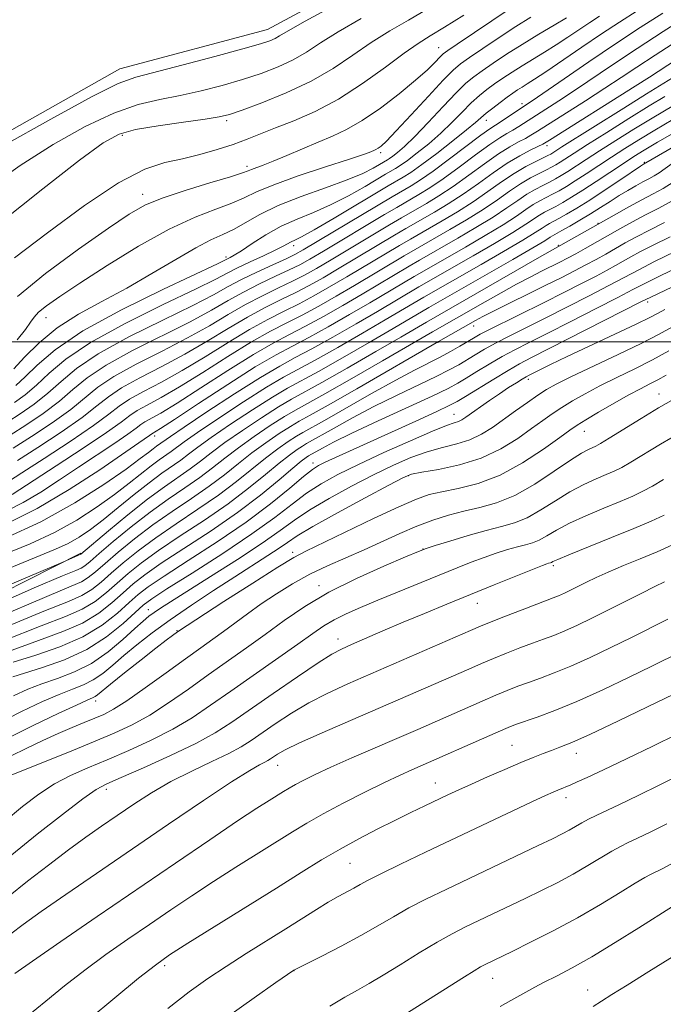
# Model space of a CAD drawing. Extents: x 2152300 to 2155200, y 292300 to 295200.
# Drawn here: x 2152728 to 2152847, y 294378 to 294559 of the extents above; entities that cross this region are included whole.
import ezdxf

# ---------------------------------------------------------------- set-up
doc = ezdxf.new("R2010")
doc.units = 0
doc.header["$MEASUREMENT"] = 0
for name, color, linetype, lineweight in [('BREAKLINE DTM HARD', 7, 'Continuous', 0), ('CONTOUR INDEX', 41, 'Continuous', 13), ('CONTOUR INTERMEDIATE', 44, 'Continuous', 0), ('GRID LINE', 7, 'Continuous', 0), ('SPOT ELEVATION DTM', 2, 'Continuous', 13), ('STREAM - RIVER DOUBLE LINE', 5, 'Continuous', 0)]:
    doc.layers.add(name, color=color, linetype=linetype, lineweight=lineweight)

msp = doc.modelspace()

# ---------------------------------------------------------------- linework, layer by layer
at = {"layer": 'BREAKLINE DTM HARD'}
msp.add_polyline3d([(2152500, 294327.44, 913.25), (2152530.69, 294347.3, 918.39), (2152571.46, 294373.11, 922.97), (2152613.93, 294397.79, 924.61), (2152662.04, 294421.89, 925.85), (2152739.59, 294461.11, 921.84)], dxfattribs=at)
at = {"layer": 'CONTOUR INDEX', "flags": 128}
for points, elevation in [([(2152846.691, 294560.458), (2152842.524, 294557.7959), (2152837.962, 294554.805), (2152833.098, 294551.523), (2152828.5051, 294548.37), (2152822.6691, 294544.347), (2152817.95, 294541.19), (2152816.767, 294540.42), (2152815.873, 294539.859), (2152814.869, 294539.191), (2152813.225, 294537.993), (2152807.47, 294533.624), (2152804.461, 294531.399), (2152802.099, 294529.764), (2152800.377, 294528.673), (2152796.92, 294526.66), (2152780.532, 294516.895), (2152779.015, 294516.066), (2152777.376, 294515.288), (2152774.937, 294514.182), (2152772.013, 294512.836), (2152769.173, 294511.453), (2152766.7379, 294510.145), (2152764.052, 294508.667), (2152760.215, 294506.6861), (2152754.696, 294503.992), (2152748.459, 294500.889), (2152742.837, 294497.807), (2152738.815, 294495.087), (2152735.981, 294492.704), (2152733.572, 294490.548), (2152731.01, 294488.54), (2152728.436, 294486.755), (2152726.175, 294485.3019)], 900), ([(2152818.443, 294561.178), (2152815.216, 294559.039), (2152808.831, 294554.74), (2152807.135, 294553.58), (2152806.287, 294552.934), (2152805.69, 294552.346), (2152804.814, 294551.426), (2152803.387, 294550.032), (2152801.207, 294548.09), (2152798.189, 294545.614), (2152794.738, 294542.985), (2152791.379, 294540.674), (2152788.494, 294539.018), (2152785.899, 294537.814), (2152783.2659, 294536.727), (2152780.382, 294535.506), (2152777.501, 294534.264), (2152774.989, 294533.197), (2152773.131, 294532.456), (2152771.034, 294531.686), (2152770.402, 294531.435), (2152769.3399, 294531.056), (2152767.124, 294530.356), (2152763.337, 294529.2159), (2152758.783, 294527.816), (2152754.569, 294526.407), (2152751.421, 294525.1041), (2152748.529, 294523.458), (2152744.699, 294520.883), (2152739.194, 294517.037), (2152733.098, 294512.557), (2152727.952, 294508.324)], 890), ([(2152847.055, 294545.104), (2152844.186, 294543.369), (2152840.43, 294541.0511), (2152836.384, 294538.524), (2152832.8311, 294536.28), (2152830.361, 294534.697), (2152827.8, 294533.0281), (2152827.017, 294532.543), (2152826.234, 294532.106), (2152825.258, 294531.614), (2152823.943, 294530.975), (2152822.327, 294530.135), (2152820.495, 294529.054), (2152818.497, 294527.7061), (2152816.246, 294526.121), (2152813.622, 294524.348), (2152810.597, 294522.46), (2152807.521, 294520.638), (2152801.096, 294516.945), (2152799.118, 294515.786), (2152789.955, 294510.352), (2152786.604, 294508.392), (2152783.3811, 294506.559), (2152780.353, 294504.924), (2152777.509, 294503.485), (2152774.524, 294501.952), (2152770.992, 294499.962), (2152766.683, 294497.305), (2152762.069, 294494.375), (2152757.794, 294491.7161), (2152754.376, 294489.745), (2152751.8161, 294488.3671), (2152749.987, 294487.353), (2152748.64, 294486.4451), (2152747.042, 294485.241), (2152744.34, 294483.306), (2152740.044, 294480.413), (2152735.1061, 294477.171), (2152726.985, 294471.881)], 910), ([(2152848.637, 294532.953), (2152846.021, 294531.097), (2152845.075, 294530.5089), (2152844.11, 294529.987), (2152843.017, 294529.415), (2152841.717, 294528.703), (2152840.242, 294527.85), (2152838.652, 294526.88), (2152836.992, 294525.818), (2152835.248, 294524.688), (2152833.39, 294523.5139), (2152831.436, 294522.34), (2152829.596, 294521.275), (2152828.126, 294520.447), (2152826.372, 294519.474), (2152825.973, 294519.215), (2152824.972, 294518.595), (2152822.784, 294517.297), (2152819.096, 294515.1561), (2152803.629, 294506.284), (2152797.051, 294502.433), (2152792.675, 294499.8891), (2152787.746, 294497.053), (2152783.329, 294494.56), (2152777.643, 294491.472), (2152774.864, 294489.837), (2152771.193, 294487.506), (2152767.165, 294484.841), (2152763.608, 294482.399), (2152761.124, 294480.601), (2152759.426, 294479.307), (2152758.001, 294478.238), (2152754.489, 294475.806), (2152752.161, 294474.088), (2152749.407, 294471.898), (2152746.487, 294469.507), (2152743.733, 294467.274), (2152741.382, 294465.475), (2152739.306, 294464.068), (2152737.283, 294462.929), (2152734.939, 294461.857), (2152725.137, 294457.837)], 920), ([(2152848.923, 294516.586), (2152845.176, 294514.742), (2152842.241, 294513.253), (2152836.7609, 294510.337), (2152833.16, 294508.462), (2152829.132, 294506.404), (2152825.151, 294504.397), (2152818.566, 294501.116), (2152816.009, 294499.797), (2152813.903, 294498.634), (2152812.144, 294497.6), (2152809.151, 294495.787), (2152807.406, 294494.819), (2152804.988, 294493.598), (2152797.676, 294490.123), (2152793.521, 294488.071), (2152789.593, 294485.994), (2152786.206, 294484.109), (2152781.157, 294481.263), (2152780.403, 294480.82), (2152779.408, 294480.175), (2152778.008, 294479.1689), (2152776.104, 294477.671), (2152773.609, 294475.597), (2152770.488, 294473.057), (2152766.716, 294470.208), (2152762.369, 294467.2159), (2152757.912, 294464.28), (2152753.906, 294461.608), (2152750.768, 294459.348), (2152748.332, 294457.405), (2152746.288, 294455.626), (2152744.3419, 294453.894), (2152742.272, 294452.254), (2152739.873, 294450.791), (2152736.823, 294449.469), (2152732.331, 294447.774), (2152725.49, 294445.07)], 930), ([(2152847.767, 294498.306), (2152844.76, 294496.672), (2152841.51, 294495.031), (2152838.205, 294493.419), (2152835.101, 294491.88), (2152832.398, 294490.449), (2152830.086, 294489.128), (2152828.104, 294487.909), (2152826.354, 294486.76), (2152824.595, 294485.533), (2152822.553, 294484.0571), (2152820.0001, 294482.24), (2152816.905, 294480.316), (2152813.285, 294478.605), (2152809.264, 294477.351), (2152805.3969, 294476.518), (2152802.347, 294475.999), (2152800.462, 294475.626), (2152798.838, 294474.995), (2152796.254, 294473.6461), (2152791.928, 294471.312), (2152786.816, 294468.521), (2152782.31, 294466), (2152779.422, 294464.279), (2152777.645, 294463.103), (2152776.087, 294462.025), (2152774.011, 294460.664), (2152767.936, 294456.787), (2152764.043, 294454.264), (2152759.951, 294451.549), (2152756.068, 294448.878), (2152752.717, 294446.441), (2152749.895, 294444.2551), (2152747.513, 294442.29), (2152745.477, 294440.531), (2152743.657, 294439.018), (2152741.916, 294437.807), (2152740.11, 294436.9), (2152738.073, 294436.097), (2152735.629, 294435.149), (2152732.59, 294433.825), (2152728.712, 294431.98), (2152723.735, 294429.489)], 940), ([(2152846.912, 294468.1101), (2152844.54, 294467.025), (2152841.349, 294465.666), (2152837.2241, 294463.977), (2152829.386, 294460.807), (2152827.347, 294459.955), (2152826.478, 294459.564), (2152826.204, 294459.425), (2152826.041, 294459.3589), (2152825.679, 294459.264), (2152825.361, 294459.164), (2152824.529, 294458.851), (2152822.719, 294458.136), (2152815.634, 294455.281), (2152806.953, 294451.749), (2152802.822, 294450.048), (2152798.886, 294448.403), (2152795.197, 294446.832), (2152789.388, 294444.314), (2152787.555, 294443.491), (2152785.799, 294442.546), (2152783.286, 294440.958), (2152779.473, 294438.4), (2152774.99, 294435.324), (2152767.393, 294430.026), (2152764.348, 294428.063), (2152760.766, 294426.098), (2152756.119, 294423.875), (2152751.174, 294421.665), (2152747.023, 294419.871), (2152744.377, 294418.707), (2152742.431, 294417.6321), (2152739.9971, 294415.914), (2152736.225, 294413.046), (2152731.598, 294409.41), (2152726.935, 294405.61)], 950), ([(2152851.889, 294436.729), (2152843.872, 294432.834), (2152838.387, 294430.194), (2152833.3799, 294427.835), (2152829.931, 294426.296), (2152827.744, 294425.411), (2152826.174, 294424.835), (2152824.646, 294424.2631), (2152822.852, 294423.5509), (2152820.552, 294422.594), (2152817.629, 294421.341), (2152814.451, 294419.955), (2152811.507, 294418.649), (2152809.147, 294417.579), (2152807.155, 294416.653), (2152802.914, 294414.649), (2152800.315, 294413.407), (2152797.383, 294411.98), (2152794.15, 294410.366), (2152790.741, 294408.594), (2152787.31, 294406.702), (2152783.904, 294404.6859), (2152780.156, 294402.361), (2152775.596, 294399.502), (2152759.301, 294389.3679), (2152755.946, 294387.223), (2152753.329, 294385.37), (2152750.2421, 294382.928), (2152745.863, 294379.32), (2152736.454, 294371.491)], 960), ([(2152848.439, 294396.122), (2152842.266, 294392.208), (2152837.937, 294389.506), (2152833.608, 294386.893), (2152829.988, 294384.843), (2152827.12, 294383.325), (2152824.884, 294382.184), (2152823.138, 294381.271), (2152818.693, 294378.845), (2152816.7529, 294377.758)], 970)]:
    msp.add_lwpolyline(points, dxfattribs=dict(at, elevation=elevation))
at = {"layer": 'CONTOUR INTERMEDIATE', "flags": 128}
for points, elevation in [([(2152785.969, 294561.755), (2152780.866, 294558.957), (2152777.751, 294557.192), (2152776.19, 294556.267), (2152775.347, 294555.781), (2152774.409, 294555.366), (2152772.656, 294554.79), (2152769.394, 294553.857), (2152764.285, 294552.465), (2152758.43, 294550.912), (2152749.752, 294548.679), (2152746.515, 294547.485), (2152741.7, 294545.1), (2152734.115, 294540.977), (2152725.301, 294536.014)], 882), ([(2152803.329, 294561.162), (2152799.867, 294559.167), (2152796.436, 294557.172), (2152793.038, 294555.05), (2152789.633, 294552.722), (2152786.022, 294550.295), (2152781.97, 294547.927), (2152777.404, 294545.769), (2152772.9219, 294543.955), (2152769.286, 294542.617), (2152766.943, 294541.82), (2152765.066, 294541.358), (2152762.513, 294540.961), (2152758.523, 294540.415), (2152753.861, 294539.745), (2152749.675, 294539.035), (2152746.666, 294538.217), (2152743.7449, 294536.612), (2152739.379, 294533.391), (2152732.61, 294528.11), (2152724.784, 294521.86)], 886), ([(2152851.468, 294560.062), (2152846.751, 294557.07), (2152841.953, 294553.97), (2152837.609, 294551.084), (2152830.45, 294546.2419), (2152827.552, 294544.332), (2152820.178, 294539.586), (2152819.079, 294538.916), (2152818.012, 294538.317), (2152816.698, 294537.534), (2152814.831, 294536.275), (2152812.231, 294534.367), (2152809.231, 294532.126), (2152806.293, 294529.989), (2152803.798, 294528.3031), (2152801.806, 294527.066), (2152797.756, 294524.717), (2152795.509, 294523.387), (2152784.278, 294516.687), (2152781.747, 294515.194), (2152779.888, 294514.164), (2152777.972, 294513.215), (2152775.451, 294512.043), (2152772.516, 294510.659), (2152769.537, 294509.155), (2152766.727, 294507.577), (2152763.656, 294505.809), (2152759.731, 294503.692), (2152749.1311, 294498.385), (2152744.267, 294495.717), (2152740.778, 294493.3571), (2152738.175, 294491.2), (2152735.665, 294489.06), (2152732.6701, 294486.821), (2152729.481, 294484.658), (2152726.602, 294482.8149)], 902), ([(2152841.966, 294560.891), (2152838.719, 294558.816), (2152835.399, 294556.633), (2152831.767, 294554.176), (2152825.166, 294549.668), (2152823.08, 294548.287), (2152821.735, 294547.435), (2152820.7979, 294546.857), (2152819.9679, 294546.327), (2152819.089, 294545.729), (2152818.037, 294544.977), (2152816.747, 294544.024), (2152815.388, 294542.989), (2152814.188, 294542.0309), (2152812.219, 294540.315), (2152810.59, 294538.956), (2152808.068, 294536.947), (2152805.109, 294534.658), (2152802.357, 294532.599), (2152800.319, 294531.163), (2152798.938, 294530.272), (2152796.171, 294528.655), (2152786.205, 294522.731), (2152782.531, 294520.591), (2152780.22, 294519.309), (2152779.0041, 294518.696), (2152778.342, 294518.382), (2152776.847, 294517.5601), (2152775.396, 294516.83), (2152773.23, 294515.8201), (2152770.742, 294514.6769), (2152768.464, 294513.5981), (2152766.647, 294512.667), (2152764.436, 294511.52), (2152760.699, 294509.68), (2152754.76, 294506.841), (2152747.788, 294503.393), (2152741.4079, 294499.898), (2152736.853, 294496.816), (2152733.787, 294494.209), (2152731.48, 294492.036), (2152729.349, 294490.26), (2152727.39, 294488.853)], 898), ([(2152810.085, 294560.099), (2152806.5, 294557.875), (2152803.863, 294556.2699), (2152801.67, 294554.88), (2152799.124, 294553.097), (2152795.638, 294550.51), (2152791.453, 294547.498), (2152787.019, 294544.637), (2152782.737, 294542.377), (2152778.821, 294540.668), (2152775.44, 294539.338), (2152770.201, 294537.24), (2152767.652, 294536.295), (2152764.728, 294535.341), (2152761.539, 294534.435), (2152758.301, 294533.662), (2152755.0821, 294532.97), (2152751.381, 294531.7511), (2152746.554, 294529.258), (2152740.273, 294525.07), (2152733.474, 294520.07), (2152727.414, 294515.466)], 888), ([(2152835.031, 294559.9161), (2152833.227, 294558.732), (2152829.225, 294556.034), (2152827.064, 294554.621), (2152824.899, 294553.274), (2152820.794, 294550.778), (2152818.954, 294549.606), (2152817.27, 294548.484), (2152815.735, 294547.418), (2152814.321, 294546.387), (2152812.928, 294545.271), (2152811.439, 294543.923), (2152809.759, 294542.2451), (2152807.88, 294540.338), (2152805.818, 294538.352), (2152803.624, 294536.435), (2152801.502, 294534.726), (2152799.6921, 294533.361), (2152798.372, 294532.432), (2152797.478, 294531.855), (2152795.688, 294530.809), (2152791.904, 294528.5681), (2152788.854, 294526.852), (2152785.5681, 294525.178), (2152782.402, 294523.799), (2152779.3869, 294522.571), (2152776.474, 294521.248), (2152773.662, 294519.676), (2152771.141, 294518.07), (2152769.15, 294516.739), (2152767.85, 294515.908), (2152767.1019, 294515.479), (2152766.239, 294515.05), (2152764.7811, 294514.356), (2152754.824, 294509.69), (2152747.117, 294505.898), (2152739.978, 294501.989), (2152734.89, 294498.546), (2152731.593, 294495.7129), (2152729.3881, 294493.524), (2152727.688, 294491.979)], 896), ([(2152791.203, 294559.463), (2152786.952, 294557.003), (2152783.692, 294554.957), (2152781.106, 294553.281), (2152778.658, 294551.854), (2152775.907, 294550.567), (2152772.789, 294549.373), (2152769.3399, 294548.237), (2152765.614, 294547.143), (2152761.7479, 294546.135), (2152757.899, 294545.276), (2152754.1371, 294544.547), (2152750.188, 294543.615), (2152745.687, 294542.068), (2152740.39, 294539.597), (2152734.523, 294536.313), (2152728.429, 294532.43), (2152722.459, 294528.192)], 884), ([(2152828.962, 294559.575), (2152826.719, 294558.261), (2152823.8469, 294556.559), (2152820.791, 294554.698), (2152817.939, 294552.884), (2152815.452, 294551.239), (2152813.434, 294549.859), (2152811.895, 294548.751), (2152810.467, 294547.554), (2152808.689, 294545.815), (2152806.262, 294543.264), (2152803.541, 294540.36), (2152801.045, 294537.748), (2152799.18, 294535.923), (2152797.895, 294534.795), (2152797.0259, 294534.1229), (2152796.425, 294533.7), (2152796.019, 294533.438), (2152794.563, 294532.5809), (2152793.408, 294531.919), (2152791.504, 294530.974), (2152788.605, 294529.765), (2152784.634, 294528.324), (2152780.167, 294526.726), (2152775.949, 294525.057), (2152772.556, 294523.408), (2152767.721, 294520.652), (2152765.741, 294519.705), (2152763.563, 294518.729), (2152760.7681, 294517.307), (2152757.066, 294515.158), (2152752.705, 294512.545), (2152748.065, 294509.865), (2152743.49, 294507.412), (2152739.177, 294505.059), (2152735.286, 294502.571), (2152731.961, 294499.829), (2152729.278, 294497.162), (2152727.296, 294495.012)], 894), ([(2152822.427, 294559.689), (2152819.669, 294557.968), (2152816.593, 294555.9701), (2152813.592, 294553.969), (2152811.132, 294552.3), (2152809.482, 294551.129), (2152808.112, 294549.952), (2152806.294, 294548.096), (2152803.551, 294545.15), (2152800.409, 294541.746), (2152797.648, 294538.78), (2152795.855, 294536.929), (2152794.863, 294536.004), (2152794.315, 294535.5979), (2152793.9071, 294535.363), (2152793.539, 294535.193), (2152792.642, 294534.829), (2152791.419, 294534.393), (2152788.854, 294533.539), (2152784.612, 294532.158), (2152779.6171, 294530.496), (2152775.102, 294528.8839), (2152771.956, 294527.573), (2152769.679, 294526.4961), (2152767.423, 294525.504), (2152764.472, 294524.418), (2152760.638, 294522.93), (2152755.863, 294520.701), (2152750.241, 294517.561), (2152744.475, 294514.023), (2152739.42, 294510.767), (2152735.736, 294508.323), (2152733.313, 294506.62), (2152731.847, 294505.435), (2152731.006, 294504.528), (2152730.353, 294503.583), (2152729.4229, 294502.266), (2152727.91, 294500.389)], 892), ([(2152849.449, 294555.386), (2152845.256, 294552.7041), (2152841.916, 294550.518), (2152839.049, 294548.6111), (2152836.025, 294546.6219), (2152832.434, 294544.3171), (2152823.654, 294538.753), (2152822.407, 294537.981), (2152821.391, 294537.413), (2152820.151, 294536.775), (2152818.527, 294535.878), (2152816.4369, 294534.557), (2152813.853, 294532.728), (2152810.992, 294530.628), (2152808.125, 294528.579), (2152805.498, 294526.843), (2152803.234, 294525.459), (2152798.591, 294522.774), (2152796.411, 294521.486), (2152785.697, 294515.103), (2152782.961, 294513.494), (2152780.761, 294512.263), (2152778.567, 294511.142), (2152775.966, 294509.903), (2152773.018, 294508.483), (2152769.901, 294506.857), (2152766.716, 294505.009), (2152763.259, 294502.95), (2152759.246, 294500.698), (2152754.5681, 294498.293), (2152749.802, 294495.88), (2152745.697, 294493.626), (2152742.74, 294491.627), (2152737.757, 294487.571), (2152734.337, 294485.105), (2152730.568, 294482.585), (2152727.17, 294480.408)], 904), ([(2152849.211, 294551.91), (2152844.232, 294548.676), (2152841.6, 294547.003), (2152825.841, 294537.092), (2152824.636, 294536.376), (2152823.703, 294535.91), (2152822.29, 294535.232), (2152820.357, 294534.2219), (2152818.042, 294532.84), (2152815.4759, 294531.089), (2152812.753, 294529.13), (2152809.958, 294527.169), (2152807.198, 294525.382), (2152804.663, 294523.852), (2152799.426, 294520.831), (2152797.313, 294519.586), (2152787.116, 294513.52), (2152784.175, 294511.793), (2152781.634, 294510.362), (2152779.162, 294509.069), (2152776.48, 294507.764), (2152773.52, 294506.3059), (2152770.264, 294504.558), (2152766.705, 294502.441), (2152762.862, 294500.092), (2152758.762, 294497.704), (2152754.5039, 294495.444), (2152750.474, 294493.3759), (2152747.127, 294491.535), (2152744.703, 294489.897), (2152742.563, 294488.191), (2152739.849, 294486.083), (2152736.012, 294483.394), (2152731.727, 294480.552), (2152727.9799, 294478.138)], 906), ([(2152848.4809, 294548.548), (2152843.676, 294545.593), (2152839.499, 294542.9919), (2152828.131, 294535.853), (2152826.055, 294534.531), (2152825.552, 294534.266), (2152823.291, 294533.181), (2152821.454, 294532.23), (2152819.319, 294530.971), (2152817.001, 294529.404), (2152814.501, 294527.627), (2152811.79, 294525.758), (2152808.898, 294523.921), (2152806.092, 294522.245), (2152800.261, 294518.8879), (2152798.216, 294517.686), (2152788.536, 294511.936), (2152785.389, 294510.093), (2152782.507, 294508.46), (2152779.758, 294506.997), (2152776.995, 294505.624), (2152774.022, 294504.129), (2152770.628, 294502.26), (2152766.694, 294499.8731), (2152762.466, 294497.233), (2152758.278, 294494.71), (2152754.44, 294492.595), (2152751.145, 294490.871), (2152748.557, 294489.444), (2152746.666, 294488.167), (2152744.7569, 294486.686), (2152741.942, 294484.595), (2152737.687, 294481.683), (2152732.886, 294478.519), (2152728.789, 294475.8681), (2152726.292, 294474.282)], 908), ([(2152850.5851, 294544.647), (2152844.697, 294541.145), (2152841.36, 294539.11), (2152838.033, 294537.036), (2152835.029, 294535.125), (2152832.592, 294533.5421), (2152829.183, 294531.305), (2152827.98, 294530.556), (2152826.916, 294529.947), (2152825.832, 294529.381), (2152824.595, 294528.768), (2152823.1991, 294528.04), (2152821.67, 294527.138), (2152819.992, 294526.008), (2152817.991, 294524.616), (2152815.455, 294522.938), (2152812.297, 294520.999), (2152808.95, 294519.031), (2152801.931, 294515.002), (2152800.02, 294513.885), (2152791.374, 294508.768), (2152787.818, 294506.692), (2152784.254, 294504.658), (2152780.948, 294502.851), (2152778.024, 294501.345), (2152775.0261, 294499.775), (2152771.355, 294497.664), (2152766.672, 294494.737), (2152761.672, 294491.516), (2152757.31, 294488.722), (2152754.312, 294486.896), (2152751.417, 294485.263), (2152750.671, 294484.76), (2152749.787, 294484.093), (2152748.291, 294483.022), (2152745.852, 294481.379), (2152739.196, 294476.9631), (2152735.665, 294474.588), (2152732.237, 294472.349), (2152728.9919, 294470.421), (2152725.995, 294468.929)], 912), ([(2152848.514, 294540.859), (2152845.207, 294538.921), (2152842.29, 294537.169), (2152839.681, 294535.5471), (2152837.227, 294533.97), (2152832.557, 294530.883), (2152830.566, 294529.582), (2152828.942, 294528.5681), (2152827.599, 294527.787), (2152826.405, 294527.148), (2152825.247, 294526.561), (2152824.072, 294525.945), (2152822.846, 294525.222), (2152821.487, 294524.3089), (2152819.736, 294523.111), (2152817.287, 294521.528), (2152813.997, 294519.538), (2152810.378, 294517.424), (2152802.767, 294513.058), (2152800.922, 294511.985), (2152792.793, 294507.1839), (2152789.032, 294504.991), (2152785.127, 294502.757), (2152781.543, 294500.778), (2152778.538, 294499.206), (2152775.528, 294497.598), (2152771.719, 294495.366), (2152766.661, 294492.17), (2152761.275, 294488.657), (2152756.826, 294485.728), (2152754.248, 294484.047), (2152752.702, 294483.074), (2152752.242, 294482.738), (2152750.29, 294481.413), (2152743.087, 294476.477), (2152737.489, 294472.817), (2152731.569, 294469.307), (2152726.053, 294466.554)], 914), ([(2152849.243, 294538.737), (2152845.717, 294536.696), (2152843.221, 294535.228), (2152841.33, 294534.059), (2152839.425, 294532.815), (2152834.433, 294529.484), (2152831.948, 294527.859), (2152829.904, 294526.581), (2152828.281, 294525.628), (2152826.9791, 294524.914), (2152824.944, 294523.851), (2152824.021, 294523.306), (2152821.481, 294521.6051), (2152819.119, 294520.118), (2152815.697, 294518.078), (2152811.807, 294515.817), (2152801.825, 294510.085), (2152794.213, 294505.601), (2152790.246, 294503.29), (2152786, 294500.855), (2152782.1389, 294498.705), (2152779.074, 294497.08), (2152776.198, 294495.533), (2152772.648, 294493.444), (2152767.907, 294490.4391), (2152762.828, 294487.1089), (2152758.609, 294484.2901), (2152756.131, 294482.603), (2152753.548, 294480.78), (2152752.907, 294480.307), (2152752.051, 294479.636), (2152750.563, 294478.504), (2152747.95, 294476.601), (2152743.859, 294473.758), (2152738.511, 294470.349), (2152732.269, 294466.882), (2152725.601, 294463.808)], 916), ([(2152850.234, 294536.759), (2152843.117, 294532.6479), (2152842.572, 294532.289), (2152838.968, 294529.86), (2152836.104, 294527.945), (2152833.239, 294526.073), (2152830.839, 294524.575), (2152828.96, 294523.466), (2152827.552, 294522.681), (2152825.817, 294521.756), (2152825.197, 294521.39), (2152824.478, 294520.913), (2152823.226, 294520.1), (2152820.952, 294518.708), (2152817.396, 294516.617), (2152813.236, 294514.21), (2152802.727, 294508.184), (2152795.632, 294504.0171), (2152791.461, 294501.59), (2152786.873, 294498.954), (2152782.734, 294496.633), (2152776.92, 294493.502), (2152773.756, 294491.641), (2152769.55, 294488.973), (2152764.997, 294485.975), (2152761.109, 294483.3451), (2152758.628, 294481.602), (2152756.258, 294479.844), (2152754.018, 294478.293), (2152752.534, 294477.197), (2152748.525, 294474.005), (2152745.841, 294471.937), (2152742.621, 294469.617), (2152738.908, 294467.208), (2152734.776, 294464.905), (2152730.27, 294462.832), (2152725.333, 294460.839)], 918), ([(2152848.561, 294529.336), (2152846.737, 294528.203), (2152844.889, 294527.203), (2152842.82, 294526.123), (2152840.4, 294524.805), (2152837.756, 294523.32), (2152824.009, 294515.534), (2152803.204, 294503.614), (2152798.47, 294500.849), (2152793.889, 294498.189), (2152788.619, 294495.151), (2152783.925, 294492.487), (2152778.365, 294489.442), (2152775.972, 294488.034), (2152772.836, 294486.04), (2152769.334, 294483.706), (2152766.107, 294481.453), (2152763.621, 294479.5999), (2152761.638, 294478.057), (2152759.744, 294476.632), (2152754.981, 294473.337), (2152751.859, 294471.038), (2152748.241, 294468.162), (2152744.685, 294465.213), (2152739.596, 294460.908), (2152736.298, 294459.464), (2152715.552, 294450.669)], 922), ([(2152848.432, 294525.9151), (2152845.932, 294524.57), (2152843.516, 294523.338), (2152841.118, 294522.062), (2152838.764, 294520.754), (2152832.417, 294517.152), (2152830.681, 294516.188), (2152829.165, 294515.3731), (2152827.7259, 294514.63), (2152824.38, 294512.9691), (2152822.255, 294511.896), (2152819.7699, 294510.587), (2152816.94, 294509.027), (2152813.991, 294507.359), (2152804.325, 294501.8459), (2152795.103, 294496.488), (2152789.493, 294493.25), (2152784.52, 294490.414), (2152779.088, 294487.411), (2152777.08, 294486.23), (2152774.479, 294484.574), (2152771.502, 294482.572), (2152768.606, 294480.508), (2152766.118, 294478.599), (2152763.851, 294476.807), (2152761.487, 294475.026), (2152758.774, 294473.1509), (2152755.7139, 294471.073), (2152752.371, 294468.681), (2152748.873, 294465.959), (2152745.597, 294463.261), (2152742.983, 294461.035), (2152741.328, 294459.6079), (2152740.36, 294458.817), (2152739.6651, 294458.3791), (2152738.679, 294457.949), (2152736.244, 294456.945), (2152731.05, 294454.721), (2152722.475, 294450.952)], 924), ([(2152846.976, 294521.9371), (2152844.211, 294520.554), (2152841.836, 294519.32), (2152839.771, 294518.188), (2152836.171, 294516.144), (2152834.417, 294515.162), (2152832.537, 294514.14), (2152830.417, 294513.027), (2152827.955, 294511.771), (2152825.05, 294510.323), (2152815.531, 294505.64), (2152813.589, 294504.65), (2152812.2099, 294503.906), (2152805.446, 294500.078), (2152790.366, 294491.349), (2152785.115, 294488.342), (2152781.784, 294486.474), (2152779.811, 294485.381), (2152778.188, 294484.427), (2152776.122, 294483.108), (2152773.671, 294481.438), (2152771.106, 294479.562), (2152768.615, 294477.599), (2152766.063, 294475.557), (2152763.23, 294473.42), (2152759.9731, 294471.173), (2152756.446, 294468.808), (2152752.882, 294466.323), (2152749.504, 294463.755), (2152746.509, 294461.309), (2152744.085, 294459.232), (2152742.333, 294457.703), (2152740.997, 294456.629), (2152739.734, 294455.849), (2152737.861, 294455.034), (2152733.34, 294453.1749), (2152723.798, 294449.098)], 926), ([(2152848.02, 294519.3029), (2152844.906, 294517.77), (2152842.554, 294516.578), (2152840.779, 294515.6219), (2152837.972, 294514.033), (2152836.416, 294513.173), (2152834.393, 294512.092), (2152831.7041, 294510.697), (2152828.466, 294509.049), (2152824.871, 294507.249), (2152814.901, 294502.326), (2152813.065, 294501.376), (2152811.838, 294500.688), (2152809.335, 294499.184), (2152807.648, 294498.208), (2152805.746, 294497.177), (2152801.026, 294494.801), (2152797.551, 294492.959), (2152793.073, 294490.46), (2152784.416, 294485.518), (2152780.485, 294483.323), (2152779.296, 294482.623), (2152777.765, 294481.641), (2152775.839, 294480.303), (2152773.605, 294478.616), (2152768.275, 294474.307), (2152764.973, 294471.814), (2152761.171, 294469.194), (2152757.179, 294466.544), (2152753.394, 294463.9661), (2152750.136, 294461.552), (2152747.42, 294459.357), (2152745.186, 294457.429), (2152743.337, 294455.798), (2152741.635, 294454.442), (2152739.804, 294453.32), (2152737.342, 294452.251), (2152732.8361, 294450.474), (2152724.644, 294447.084)], 928), ([(2152849.982, 294513.951), (2152846.063, 294512.067), (2152843.364, 294510.743), (2152841.144, 294509.598), (2152838.3859, 294508.158), (2152834.396, 294506.102), (2152829.771, 294503.742), (2152825.43, 294501.5461), (2152822.065, 294499.8569), (2152819.446, 294498.523), (2152817.1169, 294497.268), (2152814.74, 294495.893), (2152812.45, 294494.511), (2152810.503, 294493.314), (2152808.967, 294492.391), (2152807.164, 294491.431), (2152804.231, 294490.019), (2152794.326, 294485.446), (2152789.49, 294483.183), (2152786.113, 294481.528), (2152784.05, 294480.4459), (2152781.511, 294479.017), (2152781.051, 294478.709), (2152780.176, 294478.035), (2152778.603, 294476.725), (2152776.106, 294474.596), (2152772.7, 294471.8071), (2152768.459, 294468.602), (2152763.568, 294465.238), (2152754.418, 294459.251), (2152751.399, 294457.144), (2152749.244, 294455.454), (2152747.389, 294453.822), (2152745.347, 294451.989), (2152742.909, 294450.066), (2152739.942, 294448.262), (2152736.304, 294446.687), (2152731.827, 294445.073), (2152726.336, 294443.056)], 932), ([(2152851.042, 294511.315), (2152844.486, 294508.232), (2152842.6451, 294507.324), (2152822.5219, 294497.08), (2152820.326, 294495.931), (2152818.225, 294494.739), (2152815.577, 294493.152), (2152810.391, 294489.961), (2152808.842, 294489.022), (2152807.398, 294488.257), (2152805.08, 294487.168), (2152801.243, 294485.415), (2152784.551, 294477.85), (2152783.369, 294477.259), (2152782.217, 294476.507), (2152780.583, 294475.206), (2152778.044, 294473.069), (2152774.52, 294470.209), (2152770.023, 294466.839), (2152764.713, 294463.213), (2152759.371, 294459.746), (2152754.929, 294456.893), (2152752.031, 294454.941), (2152750.155, 294453.502), (2152748.491, 294452.019), (2152746.351, 294450.084), (2152743.5469, 294447.879), (2152740.012, 294445.733), (2152735.785, 294443.905), (2152731.322, 294442.373), (2152727.1821, 294441.042)], 934), ([(2152847.071, 294505.955), (2152845.842, 294505.274), (2152844.301, 294504.466), (2152841.768, 294503.226), (2152837.846, 294501.376), (2152829.057, 294497.266), (2152826.006, 294495.808), (2152824.033, 294494.839), (2152822.1, 294493.86), (2152821.532, 294493.552), (2152820.825, 294493.136), (2152819.744, 294492.472), (2152818.3109, 294491.562), (2152816.617, 294490.446), (2152814.775, 294489.183), (2152810.437, 294486.105), (2152809.696, 294485.624), (2152809.072, 294485.32), (2152808.305, 294485.067), (2152806.9041, 294484.586), (2152804.316, 294483.564), (2152800.239, 294481.812), (2152795.376, 294479.631), (2152790.68, 294477.446), (2152786.882, 294475.573), (2152783.832, 294473.882), (2152781.1591, 294472.138), (2152778.468, 294470.117), (2152775.282, 294467.666), (2152771.101, 294464.648), (2152765.715, 294461.061), (2152760.079, 294457.46), (2152755.441, 294454.5349), (2152752.663, 294452.737), (2152751.067, 294451.5499), (2152749.593, 294450.216), (2152747.379, 294448.186), (2152744.367, 294445.742), (2152740.698, 294443.375), (2152736.593, 294441.48), (2152732.584, 294440.069), (2152729.284, 294439.059), (2152727.114, 294438.354)], 936), ([(2152848.473, 294502.736), (2152845.904, 294501.329), (2152842.711, 294499.694), (2152838.445, 294497.6351), (2152829.788, 294493.544), (2152827.092, 294492.211), (2152825.3, 294491.214), (2152823.712, 294490.185), (2152821.782, 294488.852), (2152819.593, 294487.302), (2152815.3259, 294484.249), (2152813.314, 294482.98), (2152811.178, 294481.963), (2152808.785, 294481.209), (2152806.151, 294480.552), (2152803.331, 294479.781), (2152800.351, 294478.7191), (2152797.107, 294477.313), (2152793.467, 294475.546), (2152789.405, 294473.442), (2152785.324, 294471.202), (2152781.734, 294469.069), (2152778.922, 294467.183), (2152776.273, 294465.266), (2152772.951, 294462.936), (2152768.432, 294459.975), (2152763.458, 294456.8211), (2152756.1, 294452.196), (2152754.277, 294451.016), (2152753.117, 294450.2249), (2152752.156, 294449.516), (2152751.061, 294448.61), (2152749.526, 294447.235), (2152747.336, 294445.238), (2152744.617, 294442.957), (2152741.581, 294440.851), (2152738.433, 294439.267), (2152735.3391, 294438.093), (2152732.457, 294437.104), (2152729.852, 294436.089), (2152727.22, 294434.893)], 938), ([(2152847.3219, 294493.883), (2152845.782, 294493.0279), (2152844.2701, 294492.241), (2152842.565, 294491.3681), (2152840.414, 294490.216), (2152837.703, 294488.687), (2152834.872, 294487.0421), (2152832.497, 294485.633), (2152830.926, 294484.667), (2152829.598, 294483.764), (2152827.722, 294482.399), (2152824.7251, 294480.238), (2152820.894, 294477.714), (2152816.732, 294475.451), (2152812.696, 294473.924), (2152809.0591, 294473.007), (2152806.05, 294472.423), (2152803.71, 294471.887), (2152801.3519, 294471.076), (2152798.1, 294469.659), (2152793.437, 294467.468), (2152781.0279, 294461.49), (2152778.826, 294460.313), (2152775.867, 294458.519), (2152771.241, 294455.594), (2152765.952, 294452.209), (2152757.428, 294446.673), (2152756.46, 294445.959), (2152755.333, 294445.102), (2152753.444, 294443.636), (2152750.703, 294441.482), (2152747.675, 294439.085), (2152745.091, 294437.022), (2152742.681, 294435.068), (2152742.25, 294434.762), (2152741.7881, 294434.532), (2152740.807, 294434.101), (2152738.801, 294433.193), (2152735.423, 294431.61), (2152730.955, 294429.461), (2152725.843, 294426.936)], 942), ([(2152848.6951, 294489.469), (2152845.9111, 294487.828), (2152842.686, 294485.865), (2152836.841, 294482.268), (2152835.237, 294481.3051), (2152834.364, 294480.827), (2152832.992, 294480.218), (2152831.737, 294479.534), (2152829.7, 294478.23), (2152826.719, 294476.176), (2152823.152, 294473.814), (2152819.487, 294471.73), (2152816.115, 294470.358), (2152813.025, 294469.514), (2152810.105, 294468.864), (2152807.2521, 294468.121), (2152804.383, 294467.202), (2152801.421, 294466.076), (2152798.31, 294464.732), (2152791.747, 294461.75), (2152788.379, 294460.291), (2152785.024, 294458.819), (2152781.737, 294457.242), (2152778.575, 294455.498), (2152775.584, 294453.646), (2152772.806, 294451.778), (2152770.272, 294449.972), (2152765.863, 294446.718), (2152763.872, 294445.281), (2152761.674, 294443.715), (2152758.887, 294441.713), (2152755.312, 294439.1151), (2152751.473, 294436.345), (2152748.077, 294433.975), (2152745.628, 294432.419), (2152743.826, 294431.468), (2152742.172, 294430.756), (2152740.25, 294429.974), (2152737.999, 294429.043), (2152735.446, 294427.943), (2152732.631, 294426.666), (2152729.665, 294425.261), (2152726.673, 294423.794)], 944), ([(2152850.085, 294483.404), (2152846.283, 294481.152), (2152840.825, 294477.866), (2152839.129, 294476.907), (2152837.756, 294476.227), (2152836.29, 294475.593), (2152834.403, 294474.804), (2152832.129, 294473.768), (2152829.596, 294472.423), (2152826.928, 294470.769), (2152824.261, 294469.064), (2152821.726, 294467.628), (2152819.383, 294466.678), (2152816.981, 294466.01), (2152814.195, 294465.315), (2152810.8661, 294464.377), (2152807.51, 294463.355), (2152804.81, 294462.502), (2152803.15, 294461.957), (2152801.711, 294461.411), (2152799.375, 294460.443), (2152795.372, 294458.748), (2152790.329, 294456.485), (2152785.2201, 294453.929), (2152780.809, 294451.314), (2152777.008, 294448.718), (2152773.515, 294446.1771), (2152770.075, 294443.71), (2152763.044, 294438.739), (2152759.399, 294436.126), (2152755.772, 294433.59), (2152752.307, 294431.349), (2152749.057, 294429.544), (2152745.728, 294427.983), (2152741.941, 294426.394), (2152737.523, 294424.605), (2152726.898, 294420.364)], 946), ([(2152846.837, 294474.643), (2152844.809, 294473.463), (2152843.02, 294472.509), (2152841.148, 294471.626), (2152838.819, 294470.6291), (2152835.813, 294469.39), (2152832.522, 294468.002), (2152829.491, 294466.615), (2152827.138, 294465.362), (2152825.37, 294464.3141), (2152823.965, 294463.527), (2152822.712, 294463.019), (2152821.4269, 294462.661), (2152819.937, 294462.289), (2152818.114, 294461.771), (2152816.026, 294461.106), (2152813.787, 294460.328), (2152811.453, 294459.452), (2152808.852, 294458.423), (2152794.284, 294452.466), (2152791.067, 294451.126), (2152788.412, 294449.9571), (2152786.226, 294448.871), (2152784.341, 294447.747), (2152782.298, 294446.349), (2152779.564, 294444.409), (2152767.202, 294435.765), (2152763.486, 294433.138), (2152760.071, 294430.834), (2152756.537, 294428.724), (2152752.587, 294426.709), (2152748.447, 294424.822), (2152744.468, 294423.127), (2152740.919, 294421.644), (2152737.739, 294420.224), (2152734.781, 294418.675), (2152731.892, 294416.819), (2152728.8741, 294414.531), (2152725.52, 294411.702)], 948), ([(2152848.4489, 294462.63), (2152845.623, 294461.3961), (2152842.525, 294460.101), (2152839.434, 294458.825), (2152836.658, 294457.654), (2152834.429, 294456.651), (2152832.653, 294455.795), (2152829.801, 294454.374), (2152828.575, 294453.786), (2152827.501, 294453.301), (2152826.5321, 294452.905), (2152823.497, 294451.758), (2152820.805, 294450.723), (2152817.768, 294449.54), (2152815.081, 294448.481), (2152813.157, 294447.701), (2152811.279, 294446.9), (2152788.744, 294437.066), (2152784.963, 294435.329), (2152781.579, 294433.582), (2152778.35, 294431.666), (2152775.388, 294429.732), (2152770.951, 294426.655), (2152769.117, 294425.491), (2152766.834, 294424.264), (2152763.709, 294422.775), (2152760.017, 294421.0319), (2152756.202, 294419.095), (2152752.629, 294417.03), (2152749.343, 294414.925), (2152746.307, 294412.874), (2152743.451, 294410.917), (2152740.545, 294408.88), (2152737.326, 294406.537), (2152733.645, 294403.754), (2152729.829, 294400.777), (2152726.325, 294397.943)], 952), ([(2152847.017, 294455.822), (2152845.232, 294454.97), (2152842.724, 294453.718), (2152836.59, 294450.619), (2152833.638, 294449.155), (2152830.969, 294447.876), (2152828.632, 294446.821), (2152826.626, 294445.999), (2152824.743, 294445.294), (2152822.728, 294444.557), (2152820.403, 294443.679), (2152817.92, 294442.71), (2152815.514, 294441.74), (2152813.307, 294440.813), (2152810.982, 294439.803), (2152799.823, 294434.922), (2152789.211, 294430.326), (2152784.037, 294428.072), (2152779.873, 294426.207), (2152777.226, 294424.932), (2152775.787, 294424.14), (2152775.039, 294423.649), (2152774.53, 294423.293), (2152774.0489, 294422.988), (2152773.451, 294422.667), (2152772.51, 294422.193), (2152770.685, 294421.152), (2152767.36, 294419.058), (2152762.1629, 294415.612), (2152755.72, 294411.253), (2152742.485, 294402.224), (2152736.854, 294398.357), (2152732.298, 294395.183), (2152728.999, 294392.814), (2152726.718, 294391.095)], 954), ([(2152847.625, 294448.9801), (2152840.898, 294445.614), (2152837.142, 294443.765), (2152833.322, 294441.944), (2152829.763, 294440.34), (2152826.72, 294439.093), (2152824.155, 294438.137), (2152821.958, 294437.355), (2152820.0001, 294436.635), (2152818.072, 294435.88), (2152815.947, 294434.998), (2152813.458, 294433.924), (2152801.591, 294428.716), (2152789.457, 294423.46), (2152785.633, 294421.768), (2152782.7171, 294420.423), (2152780.612, 294419.392), (2152779.089, 294418.589), (2152777.919, 294417.926), (2152776.88, 294417.296), (2152774.266, 294415.658), (2152771.996, 294414.197), (2152768.467, 294411.862), (2152763.367, 294408.423), (2152757.024, 294404.111), (2152742.624, 294394.284), (2152735.929, 294389.6999), (2152730.714, 294386.1019), (2152727.501, 294383.835)], 956), ([(2152850.019, 294442.973), (2152844.6529, 294440.325), (2152840.482, 294438.291), (2152835.654, 294436.002), (2152830.894, 294433.8601), (2152826.814, 294432.1871), (2152823.5659, 294430.98), (2152819.597, 294429.591), (2152818.224, 294429.05), (2152816.38, 294428.2571), (2152800.528, 294421.2781), (2152798.369, 294420.303), (2152795.504, 294418.945), (2152791.848, 294417.139), (2152787.8731, 294415.108), (2152784.187, 294413.146), (2152781.204, 294411.454), (2152778.555, 294409.847), (2152768.156, 294403.347), (2152764.043, 294400.7239), (2152760.068, 294398.113), (2152756.187, 294395.503), (2152752.281, 294392.843), (2152748.271, 294390.097), (2152744.247, 294387.279), (2152740.335, 294384.418), (2152736.64, 294381.549), (2152733.153, 294378.73), (2152729.841, 294376.025)], 958), ([(2152849.295, 294427.824), (2152844.859, 294425.632), (2152840.018, 294423.301), (2152835.747, 294421.274), (2152832.785, 294419.889), (2152830.929, 294419.042), (2152829.738, 294418.521), (2152827.3459, 294417.5329), (2152826.519, 294417.178), (2152825.117, 294416.542), (2152822.604, 294415.368), (2152803.007, 294406.097), (2152798.398, 294403.904), (2152794.802, 294402.158), (2152792.46, 294400.963), (2152790.984, 294400.155), (2152789.8299, 294399.504), (2152786.986, 294397.967), (2152785.144, 294396.916), (2152782.969, 294395.593), (2152777.332, 294392.05), (2152770.01, 294387.468), (2152766.345, 294385.126), (2152762.983, 294382.885), (2152759.573, 294380.438), (2152755.621, 294377.384)], 962), ([(2152850.283, 294420.6169), (2152846.13, 294418.484), (2152842.14, 294416.531), (2152838.731, 294414.913), (2152834.39, 294412.88), (2152832.998, 294412.184), (2152831.775, 294411.509), (2152829.455, 294410.166), (2152828.163, 294409.479), (2152826.39, 294408.601), (2152823.73, 294407.322), (2152806.813, 294399.288), (2152803.182, 294397.52), (2152799.981, 294395.8651), (2152797.109, 294394.246), (2152794.272, 294392.582), (2152791.126, 294390.789), (2152787.503, 294388.849), (2152783.93, 294387.009), (2152778.808, 294384.415), (2152775.517, 294382.132), (2152771.477, 294379.311), (2152766.431, 294375.741)], 964), ([(2152847.413, 294411.342), (2152844.355, 294409.802), (2152842.028, 294408.691), (2152840.313, 294407.8849), (2152838.87, 294407.167), (2152837.304, 294406.297), (2152832.905, 294403.655), (2152830.217, 294402.106), (2152827.35, 294400.572), (2152824.374, 294399.072), (2152821.352, 294397.602), (2152810.375, 294392.363), (2152807.935, 294391.122), (2152805.161, 294389.572), (2152801.862, 294387.581), (2152798.388, 294385.426), (2152795.217, 294383.478), (2152792.679, 294381.997), (2152790.485, 294380.772), (2152788.193, 294379.473), (2152785.427, 294377.827)], 966), ([(2152848.696, 294404.199), (2152846.569, 294403.074), (2152844.422, 294402.036), (2152843.35, 294401.454), (2152841.61, 294400.41), (2152838.835, 294398.691), (2152835.192, 294396.477), (2152830.98, 294394.047), (2152826.537, 294391.665), (2152822.357, 294389.544), (2152818.975, 294387.881), (2152813.997, 294385.477), (2152813.168, 294385.032), (2152811.958, 294384.317), (2152810.2, 294383.223), (2152799.8769, 294376.676)], 968), ([(2152852.659, 294389.42), (2152844.117, 294384.167), (2152840.116, 294381.69), (2152837.3231, 294379.924), (2152835.422, 294378.703), (2152833.844, 294377.711)], 972)]:
    msp.add_lwpolyline(points, dxfattribs=dict(at, elevation=elevation))
at = {"layer": 'GRID LINE', "flags": 128}
msp.add_lwpolyline([(2155000, 294500), (2152500, 294500)], dxfattribs=at)
at = {"layer": 'SPOT ELEVATION DTM'}
for p in [(2152805.44, 294554.11, 889.17), (2152820.8, 294543.78, 899.57), (2152766.42, 294540.7, 886.31), (2152814.21, 294540.76, 898.65), (2152747.28, 294537.95, 886.44), (2152794.8, 294534.76, 892.33), (2152825.36, 294536.07, 906.47), (2152843.29, 294532.99, 917.85), (2152770.2, 294532.26, 889.59), (2152750.98, 294527.1, 889.43), (2152834.75, 294521.8, 921.88), (2152778.8, 294517.68, 898.49), (2152827.43, 294517.75, 921.8), (2152766.35, 294515.59, 895.62), (2152843.91, 294507.29, 934.45), (2152733.23, 294504.41, 892.71), (2152811.86, 294502.92, 926.65), (2152805.34, 294499.9, 926.1), (2152821.96, 294493.1, 936.46), (2152846, 294490.41, 943.29), (2152808.25, 294486.63, 935.22), (2152753.19, 294482.67, 914.48), (2152832.23, 294483.56, 942.79), (2152782.32, 294477.7, 933.46), (2152799.89, 294475.37, 940.14), (2152778.58, 294461.3, 941.59), (2152802.58, 294461.9, 945.96), (2152826.54, 294458.81, 950.3), (2152783.43, 294455.15, 945.53), (2152812.53, 294451.91, 950.72), (2152752.01, 294450.73, 937.25), (2152757.31, 294446.89, 941.9), (2152786.93, 294445.33, 949.4), (2152742.34, 294433.94, 942.54), (2152818.92, 294425.78, 959.04), (2152830.77, 294424.33, 960.6), (2152775.8, 294422.1, 954.71), (2152804.85, 294418.83, 959.24), (2152744.31, 294417.7, 950.46), (2152828.89, 294416.13, 962.52), (2152789.15, 294404.08, 960.95), (2152755.06, 294385.26, 960.36), (2152778.83, 294384.3, 964.03), (2152815.37, 294382.95, 968.74), (2152832.87, 294380.76, 971.26)]:
    msp.add_point(p, dxfattribs=at)
at = {"layer": 'STREAM - RIVER DOUBLE LINE'}
msp.add_polyline3d([(2152967.69, 294696.18, 881.15), (2152939.33, 294668.62, 881.15), (2152900.79, 294636.01, 881.15), (2152875.29, 294615.78, 881.15), (2152839.61, 294594.46, 881.15), (2152799.98, 294571.47, 881.15), (2152773.94, 294557.45, 881.15), (2152746.8, 294550.22, 881.15), (2152706.03, 294527.23, 881.15), (2152665.81, 294499.15, 881.15), (2152629.01, 294478.96, 881.15), (2152588.41, 294462.61, 880.89), (2152554.3, 294448.1, 880.89), (2152508.5, 294421.56, 880.55), (2152500, 294416.201, 880.55)], dxfattribs=at)

doc.saveas('drawing.dxf')
